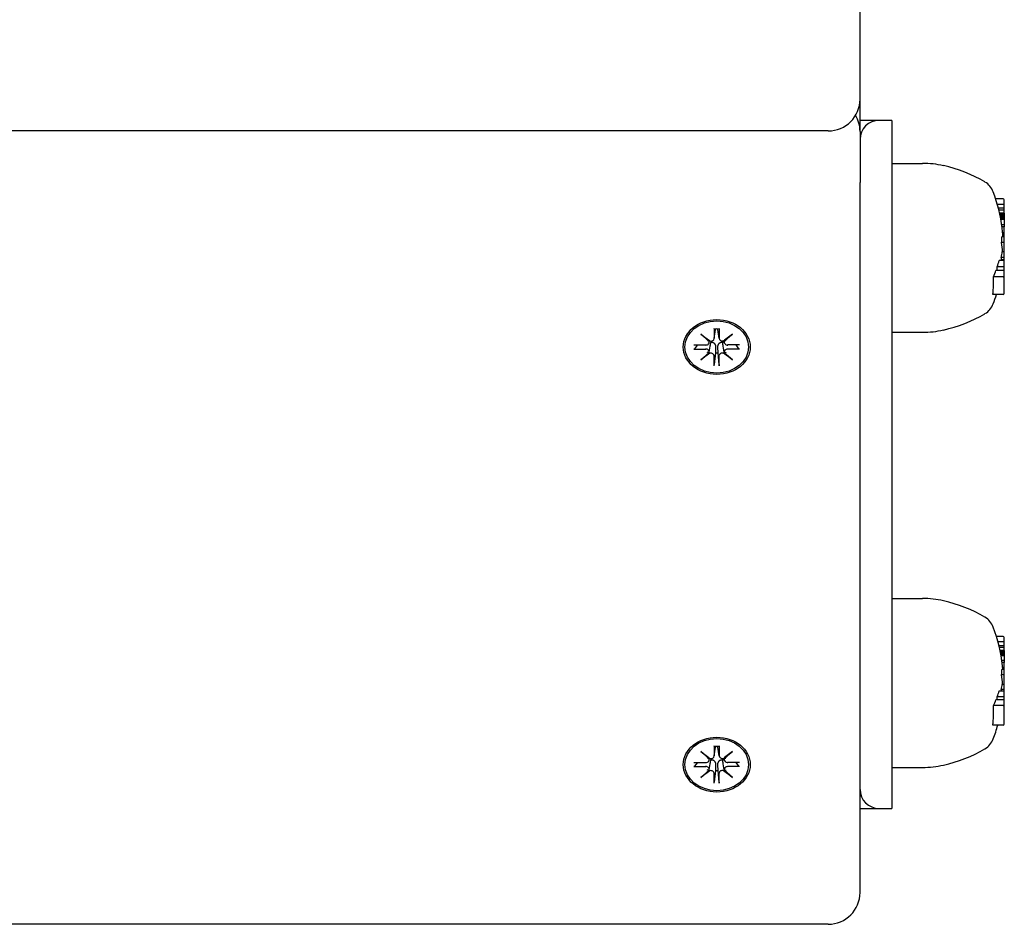
# Model space of a CAD drawing. Extents: x -18673 to -6392, y 7673 to 19789.
# Drawn here: x -14051 to -13897, y 12678 to 12820 of the extents above; entities that cross this region are included whole.
import ezdxf

# ---------------------------------------------------------------- set-up
doc = ezdxf.new("R2010")
doc.units = 0
doc.header["$LTSCALE"] = 30
doc.header["$MEASUREMENT"] = 0
doc.layers.get('0').update_dxf_attribs({"linetype": 'CONTINUOUS'})

msp = doc.modelspace()

# ---------------------------------------------------------------- linework, layer by layer
for p, q in [((-13919.3, 12807.54), (-13919.3, 12918.94)), ((-13919.3, 12802.46), (-13919.3, 12807.54)), ((-13916.3, 12804.2), (-13919.3, 12804.2)), ((-13914.3, 12804.2), (-13916.3, 12804.2)), ((-13914.3, 12804.2), (-13914.3, 12801.2)), ((-13924.3, 12802.54), (-14205.79, 12802.54)), ((-13919.3, 12802.46), (-13919.3, 12794.43)), ((-13914.3, 12801.2), (-13914.3, 12699.2)), ((-13914.3, 12797.45), (-13909.5, 12797.45)), ((-13919.3, 12683.03), (-13919.3, 12794.43)), ((-13896.85, 12791.9), (-13898, 12791.9)), ((-13896.65, 12790.98), (-13897.73, 12790.98)), ((-13896.65, 12790.98), (-13896.65, 12791.74)), ((-13896.65, 12790.41), (-13896.65, 12790.98)), ((-13896.65, 12790.41), (-13897.58, 12790.41)), ((-13896.65, 12790.11), (-13897.5, 12790.11)), ((-13896.65, 12789.62), (-13897.39, 12789.62)), ((-13896.65, 12789.61), (-13897.38, 12789.61)), ((-13896.65, 12789.54), (-13897.37, 12789.54)), ((-13896.65, 12789.42), (-13897.34, 12789.42)), ((-13896.65, 12790.11), (-13896.65, 12790.41)), ((-13896.65, 12789.62), (-13896.65, 12790.11)), ((-13896.65, 12789.62), (-13896.65, 12789.61)), ((-13896.65, 12789.61), (-13896.65, 12789.54)), ((-13896.65, 12789.54), (-13896.65, 12789.42)), ((-13896.65, 12789.42), (-13896.65, 12789.25)), ((-13896.65, 12789.25), (-13897.31, 12789.25)), ((-13896.65, 12789.12), (-13897.28, 12789.12)), ((-13896.65, 12788.99), (-13897.26, 12788.99)), ((-13896.65, 12788.85), (-13897.23, 12788.85)), ((-13896.65, 12788.71), (-13897.2, 12788.71)), ((-13896.65, 12788.62), (-13897.19, 12788.62)), ((-13896.65, 12787.8), (-13897.06, 12787.8)), ((-13896.65, 12789.25), (-13896.65, 12789.12)), ((-13896.65, 12789.12), (-13896.65, 12788.99)), ((-13896.65, 12788.99), (-13896.65, 12788.85)), ((-13896.65, 12788.85), (-13896.65, 12788.71)), ((-13896.65, 12788.71), (-13896.65, 12788.62)), ((-13896.65, 12788.62), (-13896.65, 12787.8)), ((-13896.65, 12787.8), (-13896.65, 12787.47)), ((-13896.65, 12787.47), (-13897.01, 12787.47)), ((-13896.65, 12786.57), (-13896.92, 12786.57)), ((-13896.65, 12786.32), (-13896.9, 12786.32)), ((-13896.65, 12786.28), (-13896.9, 12786.28)), ((-13896.65, 12786.35), (-13896.89, 12786.35)), ((-13896.65, 12786.35), (-13896.89, 12786.35)), ((-13896.65, 12786.57), (-13896.65, 12787.47)), ((-13896.65, 12786.35), (-13896.65, 12786.57)), ((-13896.65, 12786.32), (-13896.65, 12786.35)), ((-13896.65, 12786.35), (-13896.65, 12786.35)), ((-13896.65, 12786.28), (-13896.65, 12786.32)), ((-13896.65, 12786.22), (-13896.65, 12786.28)), ((-13896.65, 12785.03), (-13897.07, 12785.03)), ((-13896.65, 12785.94), (-13897.02, 12785.94)), ((-13896.65, 12786.22), (-13896.89, 12786.22)), ((-13896.65, 12786.14), (-13896.89, 12786.14)), ((-13896.65, 12786.03), (-13896.89, 12786.03)), ((-13896.65, 12786.14), (-13896.65, 12786.22)), ((-13896.65, 12786.03), (-13896.65, 12786.14)), ((-13896.65, 12785.94), (-13896.65, 12786.03)), ((-13896.65, 12785.03), (-13896.65, 12785.94)), ((-13896.65, 12783.59), (-13896.65, 12785.03)), ((-13896.65, 12783.59), (-13896.98, 12783.59)), ((-13896.65, 12782.69), (-13896.65, 12783.59)), ((-13896.65, 12782.22), (-13897.47, 12782.22)), ((-13896.65, 12782.33), (-13897.18, 12782.33)), ((-13896.65, 12782.69), (-13897.11, 12782.69)), ((-13896.65, 12782.33), (-13896.65, 12782.69)), ((-13896.65, 12782.22), (-13896.65, 12782.33)), ((-13896.65, 12781.2), (-13896.65, 12782.22)), ((-13896.65, 12780.65), (-13897.96, 12780.65)), ((-13896.65, 12781.2), (-13897.77, 12781.2)), ((-13896.65, 12780.65), (-13896.65, 12781.2)), ((-13896.65, 12779.81), (-13896.65, 12780.65)), ((-13896.85, 12779.66), (-13898.37, 12779.66)), ((-13896.65, 12777.03), (-13896.65, 12779.81)), ((-13896.85, 12776.87), (-13898.45, 12776.87)), ((-13942.19, 12771.56), (-13942.18, 12770.03)), ((-13942.19, 12769.97), (-13941.97, 12771.36)), ((-13941.98, 12771.51), (-13941.97, 12771.41)), ((-13941.61, 12771.41), (-13941.6, 12771.51)), ((-13941.4, 12769.97), (-13941.61, 12771.36)), ((-13941.4, 12771.56), (-13941.4, 12770.03)), ((-13914.3, 12770.94), (-13909.5, 12770.94)), ((-13944.27, 12770.66), (-13942.86, 12769.59)), ((-13944.27, 12770.66), (-13943.04, 12769.72)), ((-13942.97, 12769.5), (-13944.27, 12770.66)), ((-13942.96, 12769.34), (-13942.91, 12769.63)), ((-13940.73, 12769.59), (-13939.31, 12770.66)), ((-13940.63, 12769.34), (-13940.67, 12769.63)), ((-13939.31, 12770.66), (-13940.61, 12769.5)), ((-13939.31, 12770.66), (-13940.55, 12769.72)), ((-13945.37, 12768.95), (-13943.5, 12768.95)), ((-13945.37, 12768.3), (-13943.5, 12768.31)), ((-13945.23, 12768.36), (-13944.78, 12768.95)), ((-13944.27, 12766.6), (-13942.97, 12767.75)), ((-13942.96, 12767.8), (-13942.81, 12768.74)), ((-13942.01, 12767.71), (-13942.18, 12765.86)), ((-13941.97, 12768.61), (-13942.01, 12767.71)), ((-13941.57, 12767.71), (-13941.61, 12768.61)), ((-13941.41, 12765.86), (-13941.57, 12767.71)), ((-13940.63, 12767.8), (-13940.77, 12768.74)), ((-13940.61, 12767.75), (-13939.31, 12766.6)), ((-13938.21, 12768.95), (-13940.08, 12768.95)), ((-13938.21, 12768.3), (-13940.08, 12768.31)), ((-13938.8, 12768.95), (-13938.35, 12768.36)), ((-13944.27, 12766.6), (-13943.04, 12767.68)), ((-13942.86, 12767.66), (-13944.27, 12766.6)), ((-13942.19, 12765.69), (-13942.18, 12767.23)), ((-13941.4, 12765.69), (-13941.4, 12767.23)), ((-13939.31, 12766.6), (-13940.73, 12767.66)), ((-13939.31, 12766.6), (-13940.55, 12767.68)), ((-13914.3, 12729.16), (-13909.5, 12729.16)), ((-13896.85, 12723.18), (-13897.87, 12723.18)), ((-13896.65, 12722.37), (-13896.65, 12723.04)), ((-13896.65, 12722.37), (-13897.64, 12722.37)), ((-13896.65, 12721.74), (-13897.48, 12721.74)), ((-13896.65, 12721.47), (-13897.42, 12721.47)), ((-13896.65, 12721.74), (-13896.65, 12722.37)), ((-13896.65, 12721.47), (-13896.65, 12721.74)), ((-13896.65, 12721.01), (-13896.65, 12721.47)), ((-13896.65, 12721.01), (-13897.32, 12721.01)), ((-13896.65, 12720.96), (-13897.31, 12720.96)), ((-13896.65, 12720.86), (-13897.29, 12720.86)), ((-13896.65, 12720.71), (-13897.26, 12720.71)), ((-13896.65, 12720.6), (-13897.24, 12720.6)), ((-13896.65, 12720.48), (-13897.22, 12720.48)), ((-13896.65, 12720.35), (-13897.19, 12720.35)), ((-13896.65, 12720.21), (-13897.17, 12720.21)), ((-13896.65, 12720.15), (-13897.16, 12720.15)), ((-13896.65, 12721.01), (-13896.65, 12720.96)), ((-13896.65, 12720.96), (-13896.65, 12720.86)), ((-13896.65, 12720.86), (-13896.65, 12720.71)), ((-13896.65, 12720.71), (-13896.65, 12720.6)), ((-13896.65, 12720.6), (-13896.65, 12720.48)), ((-13896.65, 12720.48), (-13896.65, 12720.35)), ((-13896.65, 12720.35), (-13896.65, 12720.21)), ((-13896.65, 12720.21), (-13896.65, 12720.15)), ((-13896.65, 12720.15), (-13896.65, 12719.42)), ((-13896.65, 12719.42), (-13897.04, 12719.42)), ((-13896.65, 12719.13), (-13897, 12719.13)), ((-13896.65, 12718.33), (-13896.92, 12718.33)), ((-13896.65, 12719.42), (-13896.65, 12719.13)), ((-13896.65, 12718.33), (-13896.65, 12719.13)), ((-13896.65, 12718.1), (-13896.65, 12718.33)), ((-13896.65, 12717.19), (-13897.07, 12717.19)), ((-13896.65, 12718), (-13897.02, 12718)), ((-13896.65, 12718.1), (-13896.9, 12718.1)), ((-13896.65, 12718.07), (-13896.9, 12718.07)), ((-13896.65, 12718.1), (-13896.89, 12718.1)), ((-13896.65, 12718.02), (-13896.89, 12718.02)), ((-13896.65, 12718.07), (-13896.65, 12718.1)), ((-13896.65, 12718.1), (-13896.65, 12718.1)), ((-13896.65, 12718.02), (-13896.65, 12718.07)), ((-13896.65, 12718), (-13896.65, 12718.02)), ((-13896.65, 12717.19), (-13896.65, 12718)), ((-13896.65, 12715.68), (-13896.65, 12717.19)), ((-13896.65, 12715.68), (-13896.98, 12715.68)), ((-13896.65, 12714.88), (-13896.65, 12715.68)), ((-13896.65, 12713.74), (-13897.77, 12713.74)), ((-13896.65, 12714.64), (-13897.47, 12714.64)), ((-13896.65, 12714.88), (-13897.11, 12714.88)), ((-13896.65, 12714.64), (-13896.65, 12714.88)), ((-13896.65, 12713.74), (-13896.65, 12714.64)), ((-13896.65, 12713.25), (-13896.65, 12713.74)), ((-13896.85, 12712.36), (-13898.37, 12712.36)), ((-13896.65, 12713.25), (-13897.96, 12713.25)), ((-13896.65, 12712.51), (-13896.65, 12713.25)), ((-13896.65, 12709.44), (-13896.65, 12712.51)), ((-13896.85, 12709.3), (-13898.45, 12709.3)), ((-13942.19, 12706.03), (-13942.18, 12704.49)), ((-13941.98, 12705.97), (-13941.97, 12705.87)), ((-13941.61, 12705.87), (-13941.6, 12705.97)), ((-13941.4, 12706.03), (-13941.4, 12704.49)), ((-13944.27, 12705.12), (-13942.86, 12704.06)), ((-13944.27, 12705.12), (-13943.04, 12704.18)), ((-13942.97, 12703.97), (-13944.27, 12705.12)), ((-13942.19, 12704.44), (-13941.97, 12705.82)), ((-13941.4, 12704.44), (-13941.61, 12705.82)), ((-13940.73, 12704.06), (-13939.31, 12705.12)), ((-13939.31, 12705.12), (-13940.61, 12703.97)), ((-13939.31, 12705.12), (-13940.55, 12704.18)), ((-13945.37, 12703.42), (-13943.5, 12703.41)), ((-13945.37, 12702.77), (-13943.5, 12702.77)), ((-13945.23, 12702.83), (-13944.78, 12703.42)), ((-13942.96, 12703.8), (-13942.91, 12704.1)), ((-13942.96, 12702.27), (-13942.81, 12703.21)), ((-13941.97, 12703.07), (-13942.01, 12702.18)), ((-13941.57, 12702.18), (-13941.61, 12703.07)), ((-13940.63, 12702.27), (-13940.77, 12703.21)), ((-13940.63, 12703.8), (-13940.67, 12704.1)), ((-13938.21, 12703.42), (-13940.08, 12703.41)), ((-13938.21, 12702.77), (-13940.08, 12702.77)), ((-13938.8, 12703.42), (-13938.35, 12702.83)), ((-13944.27, 12701.06), (-13942.97, 12702.22)), ((-13944.27, 12701.06), (-13943.04, 12702.15)), ((-13942.86, 12702.13), (-13944.27, 12701.06)), ((-13942.19, 12700.16), (-13942.18, 12701.69)), ((-13942.01, 12702.18), (-13942.18, 12700.33)), ((-13941.41, 12700.33), (-13941.57, 12702.18)), ((-13941.4, 12700.16), (-13941.4, 12701.69)), ((-13939.31, 12701.06), (-13940.73, 12702.13)), ((-13940.61, 12702.22), (-13939.31, 12701.06)), ((-13939.31, 12701.06), (-13940.55, 12702.15)), ((-13914.3, 12702.64), (-13909.5, 12702.64)), ((-13914.3, 12699.2), (-13914.3, 12696.2)), ((-13919.3, 12696.2), (-13916.3, 12696.2)), ((-13916.3, 12696.2), (-13914.3, 12696.2)), ((-13924.3, 12678.03), (-14205.79, 12678.03))]:
    msp.add_line(p, q)
at = {"flags": 128}
for points in [[(-13898.45, 12776.87), (-13898.44, 12776.9), (-13898.44, 12776.92), (-13898.44, 12776.95), (-13898.43, 12776.98), (-13898.43, 12777), (-13898.43, 12777.03), (-13898.42, 12777.06), (-13898.42, 12777.08), (-13898.42, 12777.11), (-13898.41, 12777.14), (-13898.41, 12777.16), (-13898.41, 12777.19), (-13898.4, 12777.22), (-13898.4, 12777.24), (-13898.4, 12777.27), (-13898.39, 12777.3), (-13898.39, 12777.32), (-13898.39, 12777.35), (-13898.39, 12777.38), (-13898.38, 12777.4), (-13898.38, 12777.43), (-13898.38, 12777.46), (-13898.38, 12777.48), (-13898.38, 12777.51)], [(-13942.18, 12771.49), (-13942.18, 12771.49), (-13942.18, 12771.49), (-13942.18, 12771.49), (-13942.18, 12771.49), (-13942.18, 12771.49), (-13942.18, 12771.5), (-13942.18, 12771.5), (-13942.18, 12771.5), (-13942.18, 12771.5), (-13942.19, 12771.5), (-13942.19, 12771.51), (-13942.19, 12771.51), (-13942.19, 12771.51), (-13942.19, 12771.52), (-13942.19, 12771.52), (-13942.19, 12771.52), (-13942.19, 12771.53), (-13942.19, 12771.53), (-13942.19, 12771.54), (-13942.19, 12771.54), (-13942.19, 12771.54), (-13942.19, 12771.55), (-13942.19, 12771.55), (-13942.19, 12771.56)], [(-13942.18, 12771.49), (-13941.79, 12771.51), (-13941.4, 12771.49)], [(-13941.97, 12771.41), (-13941.97, 12771.4), (-13941.97, 12771.4), (-13941.97, 12771.4), (-13941.97, 12771.4), (-13941.97, 12771.4), (-13941.97, 12771.39), (-13941.97, 12771.39), (-13941.97, 12771.39), (-13941.97, 12771.39), (-13941.97, 12771.39), (-13941.97, 12771.38), (-13941.97, 12771.38), (-13941.97, 12771.38), (-13941.97, 12771.38), (-13941.97, 12771.37), (-13941.97, 12771.37), (-13941.97, 12771.37), (-13941.97, 12771.37), (-13941.97, 12771.37), (-13941.97, 12771.36), (-13941.97, 12771.36), (-13941.97, 12771.36), (-13941.97, 12771.36), (-13941.97, 12771.36)], [(-13941.61, 12771.36), (-13941.61, 12771.36), (-13941.61, 12771.36), (-13941.61, 12771.36), (-13941.61, 12771.36), (-13941.61, 12771.37), (-13941.61, 12771.37), (-13941.61, 12771.37), (-13941.61, 12771.37), (-13941.61, 12771.37), (-13941.61, 12771.38), (-13941.61, 12771.38), (-13941.61, 12771.38), (-13941.61, 12771.38), (-13941.61, 12771.39), (-13941.61, 12771.39), (-13941.61, 12771.39), (-13941.61, 12771.39), (-13941.61, 12771.39), (-13941.61, 12771.4), (-13941.61, 12771.4), (-13941.61, 12771.4), (-13941.61, 12771.4), (-13941.61, 12771.4), (-13941.61, 12771.41)], [(-13941.4, 12771.56), (-13941.4, 12771.55), (-13941.4, 12771.55), (-13941.4, 12771.54), (-13941.4, 12771.54), (-13941.4, 12771.54), (-13941.4, 12771.53), (-13941.4, 12771.53), (-13941.4, 12771.52), (-13941.4, 12771.52), (-13941.4, 12771.52), (-13941.4, 12771.51), (-13941.4, 12771.51), (-13941.4, 12771.51), (-13941.4, 12771.5), (-13941.4, 12771.5), (-13941.4, 12771.5), (-13941.4, 12771.5), (-13941.4, 12771.5), (-13941.4, 12771.49), (-13941.4, 12771.49), (-13941.4, 12771.49), (-13941.4, 12771.49), (-13941.4, 12771.49), (-13941.4, 12771.49)], [(-13942.81, 12768.74), (-13942.81, 12768.76), (-13942.81, 12768.79), (-13942.8, 12768.81), (-13942.8, 12768.84), (-13942.8, 12768.86), (-13942.79, 12768.89), (-13942.79, 12768.92), (-13942.78, 12768.94), (-13942.78, 12768.97), (-13942.78, 12768.99), (-13942.77, 12769.02), (-13942.77, 12769.04), (-13942.77, 12769.07), (-13942.76, 12769.1), (-13942.76, 12769.12), (-13942.75, 12769.15), (-13942.75, 12769.18), (-13942.75, 12769.2), (-13942.74, 12769.23), (-13942.74, 12769.26), (-13942.74, 12769.28), (-13942.73, 12769.31), (-13942.73, 12769.34), (-13942.73, 12769.36)], [(-13942.75, 12769.58), (-13942.75, 12769.57), (-13942.75, 12769.56), (-13942.74, 12769.55), (-13942.74, 12769.54), (-13942.74, 12769.53), (-13942.74, 12769.53), (-13942.74, 12769.52), (-13942.74, 12769.51), (-13942.73, 12769.5), (-13942.73, 12769.49), (-13942.73, 12769.48), (-13942.73, 12769.47), (-13942.73, 12769.46), (-13942.73, 12769.45), (-13942.73, 12769.44), (-13942.73, 12769.44), (-13942.73, 12769.43), (-13942.73, 12769.42), (-13942.73, 12769.41), (-13942.73, 12769.4), (-13942.73, 12769.39), (-13942.73, 12769.38), (-13942.73, 12769.37), (-13942.73, 12769.36)], [(-13942.73, 12769.36), (-13942.68, 12769.37), (-13942.62, 12769.38), (-13942.57, 12769.38), (-13942.52, 12769.38), (-13942.47, 12769.37), (-13942.42, 12769.36), (-13942.37, 12769.35), (-13942.33, 12769.33), (-13942.28, 12769.3), (-13942.24, 12769.27), (-13942.2, 12769.24), (-13942.17, 12769.2), (-13942.13, 12769.16), (-13942.1, 12769.11), (-13942.08, 12769.07), (-13942.05, 12769.02), (-13942.03, 12768.98), (-13942.01, 12768.93), (-13942, 12768.87), (-13941.99, 12768.82), (-13941.98, 12768.77), (-13941.97, 12768.71), (-13941.97, 12768.66), (-13941.97, 12768.61)], [(-13941.61, 12768.61), (-13941.61, 12768.66), (-13941.61, 12768.71), (-13941.6, 12768.77), (-13941.6, 12768.82), (-13941.58, 12768.87), (-13941.57, 12768.93), (-13941.55, 12768.98), (-13941.53, 12769.02), (-13941.51, 12769.07), (-13941.48, 12769.11), (-13941.45, 12769.16), (-13941.42, 12769.2), (-13941.38, 12769.24), (-13941.34, 12769.27), (-13941.3, 12769.3), (-13941.26, 12769.33), (-13941.21, 12769.35), (-13941.16, 12769.36), (-13941.11, 12769.37), (-13941.06, 12769.38), (-13941.01, 12769.38), (-13940.96, 12769.38), (-13940.91, 12769.37), (-13940.86, 12769.36)], [(-13940.86, 12769.36), (-13940.86, 12769.37), (-13940.86, 12769.38), (-13940.86, 12769.39), (-13940.86, 12769.4), (-13940.86, 12769.41), (-13940.86, 12769.42), (-13940.86, 12769.43), (-13940.86, 12769.44), (-13940.86, 12769.44), (-13940.86, 12769.45), (-13940.86, 12769.46), (-13940.85, 12769.47), (-13940.85, 12769.48), (-13940.85, 12769.49), (-13940.85, 12769.5), (-13940.85, 12769.51), (-13940.85, 12769.52), (-13940.85, 12769.53), (-13940.84, 12769.53), (-13940.84, 12769.54), (-13940.84, 12769.55), (-13940.84, 12769.56), (-13940.84, 12769.57), (-13940.83, 12769.58)], [(-13940.77, 12768.74), (-13940.77, 12768.76), (-13940.78, 12768.79), (-13940.78, 12768.81), (-13940.79, 12768.84), (-13940.79, 12768.86), (-13940.79, 12768.89), (-13940.8, 12768.92), (-13940.8, 12768.94), (-13940.8, 12768.97), (-13940.81, 12768.99), (-13940.81, 12769.02), (-13940.82, 12769.04), (-13940.82, 12769.07), (-13940.82, 12769.1), (-13940.83, 12769.12), (-13940.83, 12769.15), (-13940.83, 12769.18), (-13940.84, 12769.2), (-13940.84, 12769.23), (-13940.84, 12769.26), (-13940.85, 12769.28), (-13940.85, 12769.31), (-13940.86, 12769.34), (-13940.86, 12769.36)], [(-13945.23, 12768.36), (-13945.24, 12768.35), (-13945.24, 12768.35), (-13945.24, 12768.35), (-13945.25, 12768.34), (-13945.25, 12768.34), (-13945.26, 12768.34), (-13945.26, 12768.33), (-13945.27, 12768.33), (-13945.27, 12768.33), (-13945.28, 12768.32), (-13945.28, 12768.32), (-13945.29, 12768.32), (-13945.3, 12768.31), (-13945.3, 12768.31), (-13945.31, 12768.31), (-13945.32, 12768.31), (-13945.32, 12768.31), (-13945.33, 12768.31), (-13945.34, 12768.3), (-13945.34, 12768.3), (-13945.35, 12768.3), (-13945.36, 12768.3), (-13945.37, 12768.3), (-13945.37, 12768.3)], [(-13938.21, 12768.3), (-13938.22, 12768.3), (-13938.23, 12768.3), (-13938.23, 12768.3), (-13938.24, 12768.3), (-13938.25, 12768.3), (-13938.25, 12768.31), (-13938.26, 12768.31), (-13938.27, 12768.31), (-13938.27, 12768.31), (-13938.28, 12768.31), (-13938.29, 12768.31), (-13938.29, 12768.32), (-13938.3, 12768.32), (-13938.31, 12768.32), (-13938.31, 12768.33), (-13938.32, 12768.33), (-13938.32, 12768.33), (-13938.33, 12768.34), (-13938.33, 12768.34), (-13938.34, 12768.34), (-13938.34, 12768.35), (-13938.35, 12768.35), (-13938.35, 12768.35), (-13938.35, 12768.36)], [(-13942.19, 12765.69), (-13942.19, 12765.7), (-13942.19, 12765.7), (-13942.19, 12765.71), (-13942.19, 12765.72), (-13942.19, 12765.72), (-13942.19, 12765.73), (-13942.19, 12765.74), (-13942.19, 12765.75), (-13942.19, 12765.75), (-13942.19, 12765.76), (-13942.19, 12765.77), (-13942.19, 12765.77), (-13942.18, 12765.78), (-13942.18, 12765.79), (-13942.18, 12765.8), (-13942.18, 12765.8), (-13942.18, 12765.81), (-13942.18, 12765.82), (-13942.18, 12765.82), (-13942.18, 12765.83), (-13942.18, 12765.84), (-13942.18, 12765.85), (-13942.18, 12765.85), (-13942.18, 12765.86)], [(-13941.41, 12765.86), (-13941.4, 12765.85), (-13941.4, 12765.85), (-13941.4, 12765.84), (-13941.4, 12765.83), (-13941.4, 12765.82), (-13941.4, 12765.82), (-13941.4, 12765.81), (-13941.4, 12765.8), (-13941.4, 12765.8), (-13941.4, 12765.79), (-13941.4, 12765.78), (-13941.4, 12765.77), (-13941.4, 12765.77), (-13941.4, 12765.76), (-13941.4, 12765.75), (-13941.4, 12765.75), (-13941.4, 12765.74), (-13941.4, 12765.73), (-13941.4, 12765.72), (-13941.4, 12765.72), (-13941.4, 12765.71), (-13941.4, 12765.7), (-13941.4, 12765.7), (-13941.4, 12765.69)], [(-13898.45, 12709.3), (-13898.44, 12709.33), (-13898.44, 12709.36), (-13898.44, 12709.39), (-13898.43, 12709.42), (-13898.43, 12709.45), (-13898.43, 12709.48), (-13898.42, 12709.5), (-13898.42, 12709.53), (-13898.42, 12709.56), (-13898.41, 12709.59), (-13898.41, 12709.62), (-13898.41, 12709.65), (-13898.4, 12709.68), (-13898.4, 12709.71), (-13898.4, 12709.74), (-13898.39, 12709.77), (-13898.39, 12709.8), (-13898.39, 12709.83), (-13898.39, 12709.86), (-13898.38, 12709.89), (-13898.38, 12709.92), (-13898.38, 12709.94), (-13898.38, 12709.97), (-13898.38, 12710)], [(-13942.18, 12705.96), (-13942.18, 12705.96), (-13942.18, 12705.96), (-13942.18, 12705.96), (-13942.18, 12705.96), (-13942.18, 12705.96), (-13942.18, 12705.96), (-13942.18, 12705.97), (-13942.18, 12705.97), (-13942.18, 12705.97), (-13942.19, 12705.97), (-13942.19, 12705.97), (-13942.19, 12705.98), (-13942.19, 12705.98), (-13942.19, 12705.98), (-13942.19, 12705.99), (-13942.19, 12705.99), (-13942.19, 12705.99), (-13942.19, 12706), (-13942.19, 12706), (-13942.19, 12706.01), (-13942.19, 12706.01), (-13942.19, 12706.02), (-13942.19, 12706.02), (-13942.19, 12706.03)], [(-13942.18, 12705.96), (-13941.79, 12705.98), (-13941.4, 12705.96)], [(-13941.97, 12705.87), (-13941.97, 12705.87), (-13941.97, 12705.87), (-13941.97, 12705.87), (-13941.97, 12705.87), (-13941.97, 12705.86), (-13941.97, 12705.86), (-13941.97, 12705.86), (-13941.97, 12705.86), (-13941.97, 12705.86), (-13941.97, 12705.85), (-13941.97, 12705.85), (-13941.97, 12705.85), (-13941.97, 12705.85), (-13941.97, 12705.84), (-13941.97, 12705.84), (-13941.97, 12705.84), (-13941.97, 12705.84), (-13941.97, 12705.84), (-13941.97, 12705.83), (-13941.97, 12705.83), (-13941.97, 12705.83), (-13941.97, 12705.83), (-13941.97, 12705.83), (-13941.97, 12705.82)], [(-13941.61, 12705.82), (-13941.61, 12705.83), (-13941.61, 12705.83), (-13941.61, 12705.83), (-13941.61, 12705.83), (-13941.61, 12705.83), (-13941.61, 12705.84), (-13941.61, 12705.84), (-13941.61, 12705.84), (-13941.61, 12705.84), (-13941.61, 12705.84), (-13941.61, 12705.85), (-13941.61, 12705.85), (-13941.61, 12705.85), (-13941.61, 12705.85), (-13941.61, 12705.86), (-13941.61, 12705.86), (-13941.61, 12705.86), (-13941.61, 12705.86), (-13941.61, 12705.86), (-13941.61, 12705.87), (-13941.61, 12705.87), (-13941.61, 12705.87), (-13941.61, 12705.87), (-13941.61, 12705.87)], [(-13941.4, 12706.03), (-13941.4, 12706.02), (-13941.4, 12706.02), (-13941.4, 12706.01), (-13941.4, 12706.01), (-13941.4, 12706), (-13941.4, 12706), (-13941.4, 12705.99), (-13941.4, 12705.99), (-13941.4, 12705.99), (-13941.4, 12705.98), (-13941.4, 12705.98), (-13941.4, 12705.98), (-13941.4, 12705.97), (-13941.4, 12705.97), (-13941.4, 12705.97), (-13941.4, 12705.97), (-13941.4, 12705.97), (-13941.4, 12705.96), (-13941.4, 12705.96), (-13941.4, 12705.96), (-13941.4, 12705.96), (-13941.4, 12705.96), (-13941.4, 12705.96), (-13941.4, 12705.96)], [(-13945.23, 12702.83), (-13945.24, 12702.82), (-13945.24, 12702.82), (-13945.24, 12702.81), (-13945.25, 12702.81), (-13945.25, 12702.81), (-13945.26, 12702.8), (-13945.26, 12702.8), (-13945.27, 12702.8), (-13945.27, 12702.79), (-13945.28, 12702.79), (-13945.28, 12702.79), (-13945.29, 12702.79), (-13945.3, 12702.78), (-13945.3, 12702.78), (-13945.31, 12702.78), (-13945.32, 12702.78), (-13945.32, 12702.78), (-13945.33, 12702.77), (-13945.34, 12702.77), (-13945.34, 12702.77), (-13945.35, 12702.77), (-13945.36, 12702.77), (-13945.37, 12702.77), (-13945.37, 12702.77)], [(-13942.81, 12703.21), (-13942.81, 12703.23), (-13942.81, 12703.26), (-13942.8, 12703.28), (-13942.8, 12703.31), (-13942.8, 12703.33), (-13942.79, 12703.36), (-13942.79, 12703.38), (-13942.78, 12703.41), (-13942.78, 12703.43), (-13942.78, 12703.46), (-13942.77, 12703.49), (-13942.77, 12703.51), (-13942.77, 12703.54), (-13942.76, 12703.56), (-13942.76, 12703.59), (-13942.75, 12703.62), (-13942.75, 12703.64), (-13942.75, 12703.67), (-13942.74, 12703.7), (-13942.74, 12703.72), (-13942.74, 12703.75), (-13942.73, 12703.78), (-13942.73, 12703.8), (-13942.73, 12703.83)], [(-13942.75, 12704.05), (-13942.75, 12704.04), (-13942.75, 12704.03), (-13942.74, 12704.02), (-13942.74, 12704.01), (-13942.74, 12704), (-13942.74, 12703.99), (-13942.74, 12703.98), (-13942.74, 12703.98), (-13942.73, 12703.97), (-13942.73, 12703.96), (-13942.73, 12703.95), (-13942.73, 12703.94), (-13942.73, 12703.93), (-13942.73, 12703.92), (-13942.73, 12703.91), (-13942.73, 12703.9), (-13942.73, 12703.89), (-13942.73, 12703.89), (-13942.73, 12703.88), (-13942.73, 12703.87), (-13942.73, 12703.86), (-13942.73, 12703.85), (-13942.73, 12703.84), (-13942.73, 12703.83)], [(-13942.73, 12703.83), (-13942.68, 12703.84), (-13942.62, 12703.85), (-13942.57, 12703.85), (-13942.52, 12703.85), (-13942.47, 12703.84), (-13942.42, 12703.83), (-13942.37, 12703.81), (-13942.33, 12703.79), (-13942.28, 12703.77), (-13942.24, 12703.74), (-13942.2, 12703.7), (-13942.17, 12703.67), (-13942.13, 12703.62), (-13942.1, 12703.58), (-13942.08, 12703.54), (-13942.05, 12703.49), (-13942.03, 12703.44), (-13942.01, 12703.39), (-13942, 12703.34), (-13941.99, 12703.29), (-13941.98, 12703.23), (-13941.97, 12703.18), (-13941.97, 12703.13), (-13941.97, 12703.07)], [(-13941.61, 12703.07), (-13941.61, 12703.13), (-13941.61, 12703.18), (-13941.6, 12703.23), (-13941.6, 12703.29), (-13941.58, 12703.34), (-13941.57, 12703.39), (-13941.55, 12703.44), (-13941.53, 12703.49), (-13941.51, 12703.54), (-13941.48, 12703.58), (-13941.45, 12703.62), (-13941.42, 12703.67), (-13941.38, 12703.7), (-13941.34, 12703.74), (-13941.3, 12703.77), (-13941.26, 12703.79), (-13941.21, 12703.81), (-13941.16, 12703.83), (-13941.11, 12703.84), (-13941.06, 12703.85), (-13941.01, 12703.85), (-13940.96, 12703.85), (-13940.91, 12703.84), (-13940.86, 12703.83)], [(-13940.86, 12703.83), (-13940.86, 12703.84), (-13940.86, 12703.85), (-13940.86, 12703.86), (-13940.86, 12703.87), (-13940.86, 12703.88), (-13940.86, 12703.89), (-13940.86, 12703.89), (-13940.86, 12703.9), (-13940.86, 12703.91), (-13940.86, 12703.92), (-13940.86, 12703.93), (-13940.85, 12703.94), (-13940.85, 12703.95), (-13940.85, 12703.96), (-13940.85, 12703.97), (-13940.85, 12703.98), (-13940.85, 12703.98), (-13940.85, 12703.99), (-13940.84, 12704), (-13940.84, 12704.01), (-13940.84, 12704.02), (-13940.84, 12704.03), (-13940.84, 12704.04), (-13940.83, 12704.05)], [(-13940.77, 12703.21), (-13940.77, 12703.23), (-13940.78, 12703.26), (-13940.78, 12703.28), (-13940.79, 12703.31), (-13940.79, 12703.33), (-13940.79, 12703.36), (-13940.8, 12703.38), (-13940.8, 12703.41), (-13940.8, 12703.43), (-13940.81, 12703.46), (-13940.81, 12703.49), (-13940.82, 12703.51), (-13940.82, 12703.54), (-13940.82, 12703.56), (-13940.83, 12703.59), (-13940.83, 12703.62), (-13940.83, 12703.64), (-13940.84, 12703.67), (-13940.84, 12703.7), (-13940.84, 12703.72), (-13940.85, 12703.75), (-13940.85, 12703.78), (-13940.86, 12703.8), (-13940.86, 12703.83)], [(-13938.21, 12702.77), (-13938.22, 12702.77), (-13938.23, 12702.77), (-13938.23, 12702.77), (-13938.24, 12702.77), (-13938.25, 12702.77), (-13938.25, 12702.77), (-13938.26, 12702.78), (-13938.27, 12702.78), (-13938.27, 12702.78), (-13938.28, 12702.78), (-13938.29, 12702.78), (-13938.29, 12702.79), (-13938.3, 12702.79), (-13938.31, 12702.79), (-13938.31, 12702.79), (-13938.32, 12702.8), (-13938.32, 12702.8), (-13938.33, 12702.8), (-13938.33, 12702.81), (-13938.34, 12702.81), (-13938.34, 12702.81), (-13938.35, 12702.82), (-13938.35, 12702.82), (-13938.35, 12702.83)], [(-13942.19, 12700.16), (-13942.19, 12700.17), (-13942.19, 12700.17), (-13942.19, 12700.18), (-13942.19, 12700.19), (-13942.19, 12700.19), (-13942.19, 12700.2), (-13942.19, 12700.21), (-13942.19, 12700.21), (-13942.19, 12700.22), (-13942.19, 12700.23), (-13942.19, 12700.23), (-13942.19, 12700.24), (-13942.18, 12700.25), (-13942.18, 12700.26), (-13942.18, 12700.26), (-13942.18, 12700.27), (-13942.18, 12700.28), (-13942.18, 12700.28), (-13942.18, 12700.29), (-13942.18, 12700.3), (-13942.18, 12700.31), (-13942.18, 12700.31), (-13942.18, 12700.32), (-13942.18, 12700.33)], [(-13941.41, 12700.33), (-13941.4, 12700.32), (-13941.4, 12700.31), (-13941.4, 12700.31), (-13941.4, 12700.3), (-13941.4, 12700.29), (-13941.4, 12700.28), (-13941.4, 12700.28), (-13941.4, 12700.27), (-13941.4, 12700.26), (-13941.4, 12700.26), (-13941.4, 12700.25), (-13941.4, 12700.24), (-13941.4, 12700.23), (-13941.4, 12700.23), (-13941.4, 12700.22), (-13941.4, 12700.21), (-13941.4, 12700.21), (-13941.4, 12700.2), (-13941.4, 12700.19), (-13941.4, 12700.19), (-13941.4, 12700.18), (-13941.4, 12700.17), (-13941.4, 12700.17), (-13941.4, 12700.16)]]:
    msp.add_lwpolyline(points, dxfattribs=at)
for centre, radius, start, end in [((-13924.3, 12807.54), 5, 270, 0), ((-13924.3, 12802.46), 5, 0, 30.5065), ((-13916.3, 12801.2), 3, 90, 180), ((-13909.5, 12782.45), 15, 77.2554, 90), ((-13911.28, 12774.6), 23.06, 59.794, 77.2554), ((-13901.19, 12791.93), 3, 20.3925, 59.794), ((-13921.99, 12784.2), 25.2, 7.0996, 20.3925), ((-13921.99, 12784.2), 25.2, 339.6075, 343.0967), ((-13901.19, 12776.46), 3, 300.206, 339.6075), ((-13911.28, 12793.79), 23.06, 282.7446, 300.206), ((-13909.5, 12785.94), 15, 270, 282.7446), ((-13909.5, 12714.16), 15, 77.2554, 90), ((-13911.28, 12706.3), 23.06, 59.794, 77.2554), ((-13901.19, 12723.63), 3, 20.3925, 59.794), ((-13921.99, 12715.9), 25.2, 6.1515, 20.3925), ((-13921.99, 12715.9), 25.2, 339.6075, 344.8219), ((-13901.19, 12708.16), 3, 300.206, 339.6075), ((-13911.28, 12725.5), 23.06, 282.7446, 300.206), ((-13909.5, 12717.64), 15, 270, 282.7446), ((-13916.3, 12699.2), 3, 180, 270), ((-13924.3, 12683.03), 5, 270, 0)]:
    msp.add_arc(centre, radius, start, end)
for centre, major_axis, ratio, start_param, end_param in [((-13896.85, 12791.74), (0.2, 0), 0.796365, 0, 1.570796), ((-13921.99, 12785.41), (25.12, 0), 0.780798, 0.058998, 0.096944), ((-13921.99, 12784.84), (25.18, 0), 0.778747, 0.077236, 0.088287), ((-13921.99, 12786.38), (25.1, 0), 0.178022, 6.271156, 6.276408), ((-13921.99, 12786.3), (25.1, 0), 0.335222, 6.280679, 6.285636), ((-13921.99, 12786.11), (25.1, 0), 0.501353, 0.008802, 0.013779), ((-13921.99, 12786.36), (25.1, 0), 0.037017, 6.263984, 6.269653), ((-13921.99, 12786.28), (24.98, 0), 0.780798, 6.219145, 6.265695), ((-13921.99, 12782.77), (25.1, 0), 0.767552, 0.042891, 0.117798), ((-13921.99, 12785.85), (25.11, 0), 0.634754, 0.017679, 0.022932), ((-13921.99, 12785.58), (25.11, 0), 0.73899, 0.024103, 0.029744), ((-13921.99, 12785.13), (25.13, 0), 0.868072, 0.037125, 0.041386), ((-13921.99, 12785.41), (25.12, 0), 0.780798, 6.143913, 6.190336), ((-13921.99, 12786.08), (25.02, 0), 0.780798, 6.031044, 6.084338), ((-13921.99, 12785.41), (25.12, 0), 0.780798, 6.119619, 6.125551), ((-13921.99, 12781.76), (24.91, 0), 0.767735, 0.030052, 0.048694), ((-13921.99, 12786.08), (25.02, 0), 0.780798, 5.948292, 6.001729), ((-13921.99, 12782.16), (24.25, 0), 0.9551, 6.217752, 6.241638), ((-13921.99, 12778.64), (23.66, 0), 0.766842, 6.220766, 6.339162), ((-13896.85, 12779.81), (-0.2, 0), 0.796526, 1.570796, 3.141593), ((-13896.85, 12777.03), (0.2, 0), 0.796526, 4.712389, 6.283185), ((-13943.5, 12769.39), (0.545, -0.001), 0.819154, 4.712389, 6.523227), ((-13942.78, 12769.58), (-0.22, -0.382), 0.858342, 4.895719, 5.29747), ((-13943.45, 12769.03), (0.356, 0.749), 0.522772, 5.698105, 6.099855), ((-13942.73, 12770.02), (0.518, -0.153), 0.837927, 4.712389, 6.523227), ((-13940.86, 12770.02), (-0.545, 0.001), 0.819154, 0, 1.810838), ((-13940.14, 12769.03), (0.356, -0.749), 0.522772, 3.324923, 3.726673), ((-13940.09, 12769.39), (-0.53, 0.105), 0.837927, 0, 1.810838), ((-13940.81, 12769.58), (0.22, -0.382), 0.858342, 0.985716, 1.387466), ((-13943.5, 12767.86), (0.53, -0.105), 0.837927, 0, 1.810838), ((-13943.45, 12767.42), (-0.222, 0.372), 0.956022, 4.895719, 5.29747), ((-13942.73, 12767.23), (0.545, -0.001), 0.819154, 0, 1.810838), ((-13941.79, 12769.76), (-2.5, -0.27), 0.821708, 1.396093, 1.570796), ((-13940.86, 12767.23), (-0.518, 0.153), 0.837927, 4.712389, 6.523227), ((-13940.09, 12767.86), (-0.545, 0.001), 0.819154, 4.712389, 6.523227), ((-13940.14, 12767.42), (0.222, 0.372), 0.956022, 0.985716, 1.387466), ((-13942.78, 12766.87), (-0.328, 0.772), 0.52531, 5.698105, 6.099855), ((-13940.81, 12766.87), (-0.328, -0.772), 0.52531, 3.324923, 3.726673), ((-13896.85, 12723.04), (0.2, 0), 0.707146, 0, 1.570796), ((-13921.99, 12717.3), (25.12, 0), 0.693324, 0.058998, 0.074586), ((-13921.99, 12716.43), (25.18, 0), 0.853423, 0.077852, 0.088287), ((-13921.99, 12718.3), (24.98, 0), 0.693324, 6.219145, 6.265695), ((-13921.99, 12714.7), (25.1, 0), 0.84409, 0.0464, 0.117798), ((-13921.99, 12718.08), (25.1, 0), 0.210405, 6.280679, 6.285636), ((-13921.99, 12718.11), (25.1, 0), 0.049105, 6.271156, 6.276408), ((-13921.99, 12717.94), (25.1, 0), 0.385095, 0.008802, 0.013779), ((-13921.99, 12717.72), (25.11, 0), 0.529354, 0.021036, 0.022932), ((-13921.99, 12717.3), (25.12, 0), 0.693324, 6.143913, 6.190336), ((-13921.99, 12714.73), (24.25, 0), 0.985424, 6.221083, 6.241638), ((-13921.99, 12718.07), (25.02, 0), 0.693324, 6.031044, 6.084338), ((-13921.99, 12713.86), (24.91, 0), 0.844242, 0.037179, 0.048694), ((-13921.99, 12711.25), (23.66, 0), 0.843495, 6.220766, 6.339162), ((-13921.99, 12718.07), (25.02, 0), 0.693324, 5.948292, 6.001729), ((-13896.85, 12712.51), (-0.2, 0), 0.70729, 1.570796, 3.141593), ((-13896.85, 12709.44), (0.2, 0), 0.70729, 4.712389, 6.283185), ((-13942.73, 12704.49), (0.518, -0.153), 0.837927, 4.712389, 6.523227), ((-13940.86, 12704.49), (-0.545, 0.001), 0.819154, 0, 1.810838), ((-13943.5, 12702.33), (0.53, -0.105), 0.837927, 0, 1.810838), ((-13943.5, 12703.86), (0.545, -0.001), 0.819154, 4.712389, 6.523227), ((-13942.78, 12704.05), (-0.22, -0.382), 0.858342, 4.895719, 5.29747), ((-13943.45, 12703.5), (0.356, 0.749), 0.522772, 5.698105, 6.099855), ((-13940.14, 12703.5), (0.356, -0.749), 0.522772, 3.324923, 3.726673), ((-13940.09, 12702.33), (-0.545, 0.001), 0.819154, 4.712389, 6.523227), ((-13940.09, 12703.86), (-0.53, 0.105), 0.837927, 0, 1.810838), ((-13940.81, 12704.05), (0.22, -0.382), 0.858342, 0.985716, 1.387466), ((-13943.45, 12701.89), (-0.222, 0.372), 0.956022, 4.895719, 5.29747), ((-13942.78, 12701.34), (-0.328, 0.772), 0.52531, 5.698105, 6.099855), ((-13942.73, 12701.7), (0.545, -0.001), 0.819154, 0, 1.810838), ((-13941.79, 12704.23), (-2.5, -0.27), 0.821708, 1.396093, 1.570796), ((-13940.86, 12701.7), (-0.518, 0.153), 0.837927, 4.712389, 6.523227), ((-13940.81, 12701.34), (-0.328, -0.772), 0.52531, 3.324923, 3.726673), ((-13940.14, 12701.89), (0.222, 0.372), 0.956022, 0.985716, 1.387466)]:
    msp.add_ellipse(centre, major_axis=major_axis, ratio=ratio, start_param=start_param, end_param=end_param)
for centre, major_axis in [((-13941.79, 12768.63), (-5.25, 0)), ((-13941.79, 12768.63), (5, 0)), ((-13941.79, 12703.09), (-5.25, 0)), ((-13941.79, 12703.09), (5, 0))]:
    msp.add_ellipse(centre, major_axis=major_axis, ratio=0.819152)

doc.saveas('drawing.dxf')
